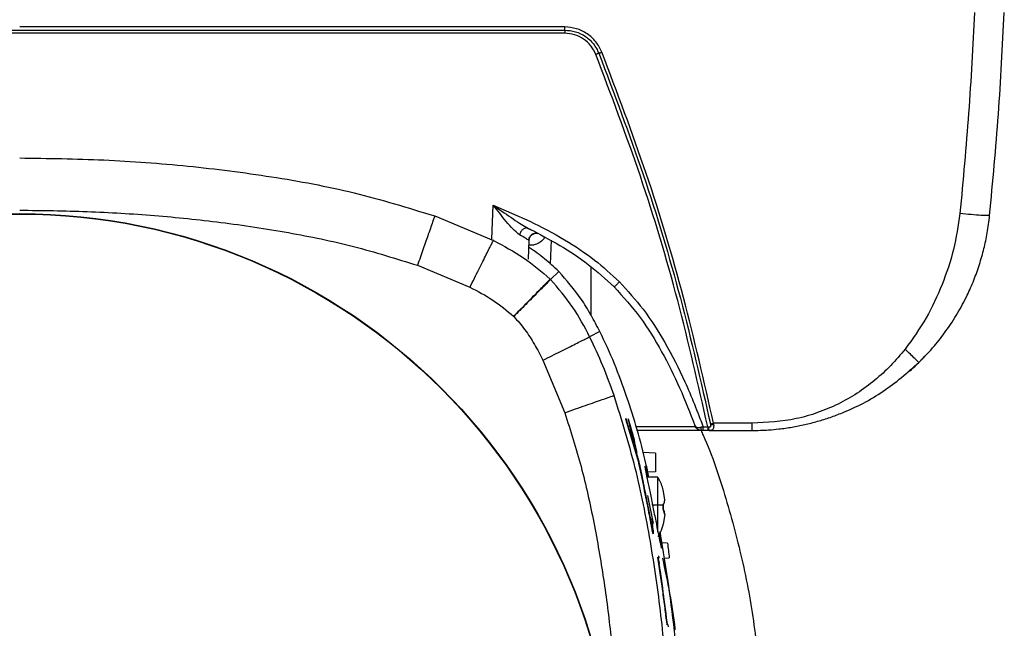
# Model space of a CAD drawing. Units: inches. Extents: x 0.4 to 10.6, y 0.4 to 8.1.
# Drawn here: x 7.7 to 7.9, y 3 to 3.1 of the extents above; entities that cross this region are included whole.
import ezdxf

# ---------------------------------------------------------------- set-up
doc = ezdxf.new("R2010")
doc.units = ezdxf.units.IN
doc.header["$MEASUREMENT"] = 0

msp = doc.modelspace()

# ---------------------------------------------------------------- linework, layer by layer
at = {"color": 7, "linetype": 'Continuous', "lineweight": 25}
for p, q in [((7.546211884012555, 3.101678704940309), (7.776337062266098, 3.101678704940309)), ((7.776337131117122, 3.102346354321804), (7.661274473139327, 3.102346329277673)), ((7.776337062266098, 3.101011080600552), (7.546211884012555, 3.101011080600552)), ((7.761224453010666, 3.064763486736732), (7.768975589875232, 3.06137985018775)), ((7.748889807946084, 3.0624566948619), (7.761271297214896, 3.057298544415852)), ((7.768224968796499, 3.060093234765722), (7.76864815778465, 3.059843514644495)), ((7.768648141552395, 3.059843484686257), (7.768917081111161, 3.059711999122312)), ((7.768694882612239, 3.05334364935869), (7.768836097322801, 3.057387509576518)), ((7.768836097322827, 3.057387509576517), (7.768731025827226, 3.057318505921467)), ((7.773347330557698, 3.052312735422746), (7.773523237992469, 3.057350065279211)), ((7.745268945937437, 3.05204852676761), (7.756340259948146, 3.047443015005878)), ((7.781844678467358, 3.051771222123029), (7.781844678467358, 3.041630347977303)), ((7.773366268841714, 3.04906113191662), (7.775082814585955, 3.050777669292151)), ((7.773366277128797, 3.049061123480022), (7.773282407576484, 3.049144231766452)), ((7.765573996368146, 3.041268851075169), (7.765547340006571, 3.041295181354067)), ((7.783772651256696, 3.038057359712926), (7.781603689702687, 3.036966151928219)), ((7.77174819696106, 3.032035129264461), (7.776353725084051, 3.02096382519013)), ((7.8515465889052, 3.032005526591484), (7.852338220680897, 3.032803937854518)), ((7.789151516451401, 3.019646493213104), (7.791987427702245, 3.010293335539904)), ((7.789313305227614, 3.019646493212959), (7.789151516451401, 3.019646493213104)), ((7.789151516451408, 3.019646493213251), (7.791987427702203, 3.010293335539899)), ((7.791926143228312, 3.011090804521555), (7.789313305227614, 3.019646493212959)), ((7.789755270566245, 3.019646493212961), (7.790734894278416, 3.016315932509194)), ((7.815906380740114, 3.018723715233927), (7.807763189022476, 3.018723715233927)), ((7.807763189022476, 3.018723715234224), (7.807784116108775, 3.018460097234854)), ((7.805022027137121, 3.017203871921626), (7.791476372401229, 3.017203871921626)), ((7.805574408740902, 3.017203871921626), (7.805297633436335, 3.017203871921626)), ((7.806534402395704, 3.017203871921626), (7.805574408740902, 3.017203871921626)), ((7.805574606079642, 3.017963864805877), (7.806534402925153, 3.017963793577713)), ((7.806688720648506, 3.017934790236592), (7.8065344024335, 3.017963793013875)), ((7.80683076897161, 3.017203871921626), (7.806534402395704, 3.017203871921626)), ((7.80683076897161, 3.017203871921626), (7.815906380663106, 3.017203871921626)), ((7.790940596833815, 3.014795039018791), (7.791601143066557, 3.012549597172828)), ((7.795526441643263, 3.0124049288695), (7.792822881093823, 3.012546616474053)), ((7.795526441643263, 3.0124049288695), (7.795526441643263, 3.008467920244618)), ((7.795526441643263, 3.008467920244618), (7.793882586150746, 3.008381769495586)), ((7.796004966088343, 3.007363027444618), (7.793677322587157, 3.007363027444618)), ((7.79600496608112, 3.001063814846193), (7.796004966088337, 3.007363025047773)), ((7.797160937539973, 3.004659078719025), (7.797160937539484, 3.004685862090324)), ((7.797489336196132, 3.002658508562508), (7.797160937539973, 3.004659078719025)), ((7.797489337066059, 3.002658508539848), (7.797160937538979, 3.004659078719202)), ((7.795070916051135, 2.997601072616272), (7.793887308671893, 3.003519991897047)), ((7.794329530893331, 3.001308551111342), (7.793887308671891, 3.003519991897251)), ((7.79487473633661, 3.00150347826607), (7.79716093754352, 3.001503478266156)), ((7.796004966084423, 2.995772712537384), (7.79600496608112, 3.001063814846193)), ((7.797160937535434, 3.000624151426482), (7.79716093753542, 3.001503478265727)), ((7.79716093754352, 3.001503478266156), (7.797160937543642, 3.000624151426038)), ((7.797489336192524, 2.999469121130425), (7.797160937535434, 3.000624151426482)), ((7.797489336192524, 2.999469121130425), (7.79716093753898, 2.997468550973227)), ((7.797489336196048, 2.999469121186725), (7.797160937539984, 2.99746855097339)), ((7.797160937539984, 2.99746855097339), (7.797160937539481, 2.99744176760214)), ((7.798041796086129, 2.993465389649349), (7.79687669608112, 2.993506075838058)), ((7.796009111319949, 2.990484233791546), (7.796278154955937, 2.989131958747661)), ((7.796178490135306, 2.990708466422763), (7.796177989496873, 2.990708466422763)), ((7.79737146734456, 2.990279501655184), (7.798410439314865, 2.990315783356045)), ((7.798264185231267, 2.975765260600995), (7.798202464543154, 2.976302582805886)), ((7.798264185231282, 2.975765260600995), (7.798202464543165, 2.976302582805892))]:
    msp.add_line(p, q, dxfattribs=at)
at = {"color": 1, "linetype": 'Continuous', "lineweight": 25}
for p, q in [((7.760974191027171, 3.057596920385963), (7.761224453010666, 3.064763486736732)), ((7.77205214264839, 3.057752342636374), (7.772013505166193, 3.05801368871833)), ((7.761271297214896, 3.057298544415852), (7.761332022510504, 3.057419246216269)), ((7.803973838000307, 3.017963773050131), (7.791256702632017, 3.01796365775221))]:
    msp.add_line(p, q, dxfattribs=at)
at = {"color": 7, "linetype": 'Continuous', "lineweight": 25}
for radius in [0.1259842400062916, 0.1259084864093047]:
    msp.add_circle((7.661274473145652, 2.936969327858696), radius, dxfattribs=at)
for points, knots in [([(7.862852821225941, 3.105392848299736), (7.862487796547307, 3.098312234253428), (7.861757766303607, 3.084151376918776), (7.860439529532489, 3.070033071750884), (7.859780428403893, 3.062974103988873)], [0, 0, 0, 0, 0.5000130909434466, 1, 1, 1, 1]), ([(7.866048147913612, 3.062564853527354), (7.866713554893145, 3.069692143008403), (7.868044361329473, 3.083946641393123), (7.868780455296704, 3.098244139024071), (7.869148500199834, 3.105392847429323)], [0, 0, 0, 0, 0.5000028263842453, 1, 1, 1, 1]), ([(7.77633706226842, 3.101678724095811), (7.777109334286775, 3.101612110503775), (7.778653897994828, 3.101478881622918), (7.780754942168445, 3.100423986163542), (7.782511875353528, 3.098862356271763), (7.783206783011511, 3.097477290461522), (7.783554244703579, 3.096784741883988)], [0, 0, 0, 0, 0.2499898968191039, 0.4999861613903642, 0.7499874228966448, 1, 1, 1, 1]), ([(7.78418766430106, 3.097022971397382), (7.783809731269694, 3.097776246759519), (7.783053861501371, 3.099282804869579), (7.781142792838489, 3.100981479513005), (7.778857329280619, 3.102128941462244), (7.777177187697661, 3.102273884185919), (7.776337131117122, 3.102346354321804)], [0, 0, 0, 0, 0.2499987746923352, 0.5000000005964441, 0.7500042293883091, 1, 1, 1, 1]), ([(7.782920759554445, 3.096546492290287), (7.782603817883292, 3.097178236867681), (7.781969936283771, 3.098441722548661), (7.780367277666578, 3.099866339868013), (7.778450633548044, 3.100828753914768), (7.777041587031986, 3.10095030495221), (7.776337062271453, 3.101011080600544)], [0, 0, 0, 0, 0.2500011674798637, 0.5000009602652726, 0.7499999469700239, 1, 1, 1, 1]), ([(7.783554242766895, 3.096784742901227), (7.783518106706818, 3.096772355345754), (7.783445834508497, 3.096747580208012), (7.783290142375566, 3.096689983975414), (7.783112358858252, 3.096622163082381), (7.782984624172073, 3.096571715168755), (7.782920758863723, 3.096546492015547)], [0, 0, 0, 0, 0.2500086991239551, 0.5000179390487577, 0.7500169339408022, 1, 1, 1, 1]), ([(7.806534402925153, 3.017963793577713), (7.804522593147908, 3.026867470262494), (7.800498543116317, 3.044676728796727), (7.79260974077479, 3.070929875908194), (7.786150194689876, 3.088008215755961), (7.782920759554445, 3.096546492290287)], [0, 0, 0, 0, 0.3333090370862113, 0.6666893939905346, 1, 1, 1, 1]), ([(7.783554243381636, 3.096784741357807), (7.78676895290205, 3.088287991116179), (7.793198372100719, 3.07129449021573), (7.801062922988963, 3.045174471694995), (7.805084857642556, 3.027456969438246), (7.80709582502444, 3.018598218067202)], [0, 0, 0, 0, 0.3333333163347496, 0.6666666490362891, 1, 1, 1, 1]), ([(7.783554244703579, 3.096784741883988), (7.783590372690667, 3.096797125048816), (7.783662628973847, 3.096821891484384), (7.783818325746817, 3.096879492125133), (7.783996085625621, 3.096947306861601), (7.784123804924622, 3.096997749957365), (7.78418766430106, 3.097022971397399)], [0, 0, 0, 0, 0.2499989309345091, 0.5000000001094875, 0.7500010690536785, 1, 1, 1, 1]), ([(7.807763189022476, 3.018723715233927), (7.805749531685525, 3.027594620170919), (7.801721794512648, 3.045338291309059), (7.793845945062198, 3.071496002813088), (7.787406871530112, 3.088514562516476), (7.78418766430106, 3.097022971397382)], [0, 0, 0, 0, 0.3333094571959677, 0.6666888482882833, 1, 1, 1, 1]), ([(7.661274473145844, 3.074699251639742), (7.667204141338088, 3.074617982795429), (7.679062201445219, 3.074455462598773), (7.6968085687448, 3.073133316003339), (7.714439995579728, 3.070886723816881), (7.731928464131551, 3.067670524532855), (7.743240262912074, 3.064193335887977), (7.748889807946084, 3.0624566948619)], [0, 0, 0, 0, 0.2002630688698374, 0.400483033941613, 0.6006062878499258, 0.8005275016933426, 1, 1, 1, 1]), ([(7.766800568914768, 3.058505039995326), (7.766325274244399, 3.058887324027407), (7.765381918808384, 3.059646073793075), (7.763544054188865, 3.061855112557457), (7.762151195868288, 3.063601513280577), (7.761224453010666, 3.064763486736734)], [0, 0, 0, 0, 0.2536303602397303, 0.5034005091718969, 1, 1, 1, 1]), ([(7.661273776709162, 3.063679407134539), (7.666024001701209, 3.063626177047358), (7.675524833289466, 3.063519712596814), (7.689694116091519, 3.062645854153789), (7.703879687049255, 3.061212621266377), (7.717902740760386, 3.059080659891782), (7.731826676383333, 3.056252143138521), (7.740781962978237, 3.053451679334026), (7.745268945937437, 3.05204852676761)], [0, 0, 0, 0, 0.167367934482293, 0.3347493142857959, 0.5000275498463863, 0.6695819778943727, 0.8344463888576762, 0.9999999999999999, 0.9999999999999999, 0.9999999999999999, 0.9999999999999999]), ([(7.748889912997122, 3.062456996159106), (7.748810315634563, 3.062228193519345), (7.748651114444154, 3.061770569655347), (7.747680665812204, 3.058981014913796), (7.746501296982466, 3.055590919068621), (7.745679721453476, 3.05322930014838), (7.745268946207784, 3.05204852667356)], [0, 0, 0, 0, 0.2796221236612984, 0.5592669596090797, 0.7796401954987849, 1, 1, 1, 1]), ([(7.859780428403893, 3.062974103988873), (7.859397749178238, 3.060421849732368), (7.858631171667782, 3.055309210783529), (7.85611958710101, 3.047932911750905), (7.852833958550261, 3.040798962202135), (7.849770972852861, 3.036536596820747), (7.848230901247988, 3.034393476172473)], [0, 0, 0, 0, 0.2477687822148344, 0.4963268542031729, 0.7467527482623942, 1, 1, 1, 1]), ([(7.851137991205206, 3.031566215564729), (7.852246983183126, 3.032710868037838), (7.854277806988828, 3.034806994554465), (7.856984111155683, 3.038311112400292), (7.859313508538286, 3.041870263968459), (7.861238582183613, 3.04547292510687), (7.862750773190225, 3.048910808901188), (7.863932585014269, 3.052196965769806), (7.864872564432781, 3.05553593933476), (7.865612530910081, 3.058986694888504), (7.865898767916755, 3.061337846378003), (7.866048147851544, 3.062564853536388)], [0, 0, 0, 0, 0.136511848318223, 0.2499851368131298, 0.3785460924436995, 0.4999755251563834, 0.5985522281039604, 0.6990212363873639, 0.7978135973256546, 0.8944839732711596, 0.9999999999999999, 0.9999999999999999, 0.9999999999999999, 0.9999999999999999]), ([(7.866048147851138, 3.062564853536429), (7.865951635280791, 3.062545796262438), (7.865758602776383, 3.062507680260424), (7.864307632326566, 3.062580757749111), (7.862239023824593, 3.062737491005957), (7.860599939368478, 3.062895235000411), (7.859780428403893, 3.06297410398887)], [0, 0, 0, 0, 0.2499904631131031, 0.5000000000014958, 0.7500095368713294, 1, 1, 1, 1]), ([(7.768648070416076, 3.05984333901812), (7.768566876274571, 3.059873837840923), (7.768404468104464, 3.059934842956687), (7.768127168491802, 3.059925670520366), (7.767843448890655, 3.059841786112276), (7.767565275759363, 3.059681014780951), (7.767307929194597, 3.059453875172249), (7.767086409115796, 3.059171779013512), (7.76690713784841, 3.058850219472584), (7.766836088102594, 3.058620093197843), (7.766800567563403, 3.058505044097144)], [0, 0, 0, 0, 0.124974286758393, 0.2499791837960336, 0.3749836228404976, 0.4999992067716993, 0.6250148967768407, 0.7500196566327343, 0.8750250759981556, 0.9999999999999999, 0.9999999999999999, 0.9999999999999999, 0.9999999999999999]), ([(7.768563900259874, 3.05987377143195), (7.768509392173806, 3.059901434378672), (7.768399005164388, 3.059957455974375), (7.768283352761483, 3.060028778157184), (7.768224808447336, 3.060064882104625)], [0, 0, 0, 0, 0.4937907671941626, 1, 1, 1, 1]), ([(7.76837194770398, 3.059976749770817), (7.768442333664375, 3.059942875174251), (7.768710831882872, 3.05981365524489), (7.768965403735502, 3.059688138888021), (7.769153240380588, 3.05959552624788)], [0, 0, 0, 0, 0.2621468432377391, 1, 1, 1, 1]), ([(7.768975589875232, 3.06137985018775), (7.771449232852167, 3.060110707684119), (7.776181831943736, 3.057682571240919), (7.782578333480985, 3.053434164563837), (7.78617016367529, 3.050142624680968), (7.787888716693814, 3.048567749061773)], [0, 0, 0, 0, 0.3635050404900795, 0.6954615684015416, 1, 1, 1, 1]), ([(7.768731025827226, 3.057318505921467), (7.768546918409966, 3.057439013229586), (7.768178212014533, 3.057680349596481), (7.767260191251066, 3.058229898975199), (7.766800568914768, 3.058505039995326)], [0, 0, 0, 0, 0.4993333979039633, 1, 1, 1, 1]), ([(7.768828961195204, 3.057344588908957), (7.768857289128884, 3.057552316681275), (7.768900181275856, 3.057866843333349), (7.769131914808489, 3.058235069497643), (7.7693620710666, 3.058476135232761), (7.769646569566317, 3.058664586104923), (7.769969425841018, 3.058785579748073), (7.77031642017727, 3.058836036906486), (7.770542839273232, 3.058801717106097), (7.770656845190551, 3.058784436495075)], [0, 0, 0, 0, 0.2379529371757812, 0.3602914518638342, 0.4845083145819787, 0.6106048955279536, 0.7385616174267883, 0.8683612682874172, 1, 1, 1, 1]), ([(7.768917081111161, 3.059711999122312), (7.77106523156199, 3.058596560241201), (7.775355532305018, 3.056368798094194), (7.781430839396151, 3.052380548478522), (7.784995848989415, 3.049131017204978), (7.786775102936316, 3.04750921474056)], [0, 0, 0, 0, 0.3343606057378924, 0.6677872840255961, 1, 1, 1, 1]), ([(7.756340259948146, 3.047443015005878), (7.756975853077259, 3.0487133540894), (7.758247085613688, 3.051254124751161), (7.759859880617589, 3.054477569068886), (7.761006718822832, 3.056769725278476), (7.761183052340866, 3.057122167314271), (7.761271216071156, 3.057298382278579)], [0, 0, 0, 0, 0.2499902850362802, 0.4999987721267424, 0.7500079741484091, 1, 1, 1, 1]), ([(7.761271297214934, 3.057298544415833), (7.763441928225594, 3.056159341810134), (7.76775464452006, 3.05389591812542), (7.771447926827015, 3.050721080316439), (7.773282345123629, 3.049144168485299)], [0, 0, 0, 0, 0.5033094835020783, 1, 1, 1, 1]), ([(7.775082814585955, 3.050777669292151), (7.774103037003784, 3.0516701112216), (7.77214404138661, 3.053454485410385), (7.769993889621606, 3.055094850693992), (7.76881176044003, 3.055770633862633), (7.76878026355169, 3.055788639565678)], [0, 0, 0, 0, 0.4933918015598585, 0.9865018289824018, 1, 1, 1, 1]), ([(7.783772651256696, 3.038057359712926), (7.783157443505432, 3.039230113441133), (7.781926990745245, 3.041575691920808), (7.779248190035463, 3.045990390508268), (7.776729669841672, 3.048884933494048), (7.775082814585955, 3.050777669292151)], [0, 0, 0, 0, 0.2571026919611996, 0.5142209543450724, 1, 1, 1, 1]), ([(7.756340259948146, 3.047443015005878), (7.757988104885601, 3.046585876680097), (7.761281605546067, 3.04487273876408), (7.764126058762823, 3.042487171922716), (7.765547340006571, 3.041295181354067)], [0, 0, 0, 0, 0.5003323537276145, 1, 1, 1, 1]), ([(7.765547340006571, 3.041295181354067), (7.766544389219245, 3.042306918841435), (7.768538555891014, 3.04433046306798), (7.771068501977751, 3.04689768617847), (7.772867509307232, 3.048723206938128), (7.773144111521233, 3.049003893574648), (7.773282407560771, 3.049144231750616)], [0, 0, 0, 0, 0.2499921678568448, 0.5000014472763641, 0.7500098838138227, 1, 1, 1, 1]), ([(7.77336627710763, 3.049061123458749), (7.773312937876978, 3.049007808547368), (7.773208423484897, 3.048903341807156), (7.772591417825566, 3.048286482181003), (7.771719834456597, 3.047414937126011), (7.770314879447859, 3.046009912636881), (7.76824762509818, 3.043942465882137), (7.766433702511858, 3.042128552741915), (7.765573996368146, 3.041268851075169)], [0, 0, 0, 0, 0.1459957820763309, 0.2860682507619641, 0.4202064535371527, 0.548409043746562, 0.7859690802334645, 1, 1, 1, 1]), ([(7.781603526209653, 3.036966070255569), (7.780493808128267, 3.039083674718034), (7.778215066228043, 3.043432053011283), (7.775010341872696, 3.047152491085084), (7.773366277178996, 3.04906112353019)], [0, 0, 0, 0, 0.4869871753689307, 1, 1, 1, 1]), ([(7.787888716693814, 3.048567749061791), (7.787745040986601, 3.048425057309113), (7.787457679350667, 3.048139663652257), (7.787093234193851, 3.047788026834572), (7.786834308610993, 3.047547117300038), (7.786794837650271, 3.047521848632636), (7.786775102872241, 3.047509214748555)], [0, 0, 0, 0, 0.2499911116325644, 0.5000000083526832, 0.7500089009700551, 1, 1, 1, 1]), ([(7.786775102872241, 3.047509214748555), (7.78866968012436, 3.045401114423369), (7.792466830833066, 3.041176016378491), (7.796909633931141, 3.033866747025169), (7.800732560604613, 3.026220097687858), (7.802789841845554, 3.020898293413945), (7.803819395713564, 3.018235028875307)], [0, 0, 0, 0, 0.2487249778490135, 0.4984997180008842, 0.7490272380529847, 0.9999999999999999, 0.9999999999999999, 0.9999999999999999, 0.9999999999999999]), ([(7.787888716693814, 3.048567749061773), (7.789608972631754, 3.046678751472461), (7.793220202726901, 3.042713292151124), (7.797758177114142, 3.035544841744239), (7.802018738079489, 3.027245543265143), (7.804350879911604, 3.021158087092368), (7.805574606079642, 3.017963864805877)], [0, 0, 0, 0, 0.2148906972675044, 0.4511071498285611, 0.7119838360800333, 1, 1, 1, 1]), ([(7.765573996368146, 3.041268851075169), (7.766384174187126, 3.040351503319688), (7.768009202918697, 3.038511516560521), (7.769994363786906, 3.035356124672512), (7.771158207577682, 3.033152311937175), (7.77174819696106, 3.032035129264461)], [0, 0, 0, 0, 0.3289673884932235, 0.6598322559893673, 0.9999999999999999, 0.9999999999999999, 0.9999999999999999, 0.9999999999999999]), ([(7.794097901275671, 3.007363027444618), (7.793900230140796, 3.008322850003105), (7.792715495133228, 3.014075512812516), (7.790273334454159, 3.022077805115748), (7.786932797694343, 3.031339502692434), (7.78482590741175, 3.035818341871439), (7.783772651256696, 3.038057359712926)], [0, 0, 0, 0, 0.09056534648465693, 0.5428002248298146, 0.7714411228408453, 1, 1, 1, 1]), ([(7.77174819696106, 3.032035129264461), (7.773018532444535, 3.032670721239411), (7.775559295972208, 3.033941951500583), (7.778782727138346, 3.035554741183924), (7.781074872687086, 3.036701574730953), (7.781427312401028, 3.036877907098098), (7.781603526209653, 3.036966070255568)], [0, 0, 0, 0, 0.2499902618349663, 0.4999987387627181, 0.7500079500819359, 1, 1, 1, 1]), ([(7.786762302483894, 3.024585050438476), (7.786006871465895, 3.026677532369524), (7.78448691858492, 3.030887677126231), (7.78256848172031, 3.034931876318093), (7.781603526198274, 3.036966070100748)], [0, 0, 0, 0, 0.4970094977647814, 0.9999999999999999, 0.9999999999999999, 0.9999999999999999, 0.9999999999999999]), ([(7.848230901247988, 3.034393476172473), (7.847232031261864, 3.033206933699157), (7.845259661612833, 3.030863985773836), (7.8418423177166, 3.027741757612792), (7.838127775301608, 3.025002431595511), (7.834070816483096, 3.022698640406559), (7.829763093064135, 3.020901384557352), (7.823741958588482, 3.019150486321355), (7.819040133055212, 3.018894397589349), (7.815906380740114, 3.018723715233927)], [0, 0, 0, 0, 0.124997189025533, 0.2468195713886008, 0.3723138653333455, 0.4965628465426616, 0.6220425924566482, 0.7480925456472951, 1, 1, 1, 1]), ([(7.851137896030743, 3.031566312876184), (7.851086317262551, 3.031600338044813), (7.850983155756119, 3.031668391001005), (7.85030722820221, 3.032312015915127), (7.849355955772444, 3.03325090112984), (7.848605911148019, 3.034012626228788), (7.848230901247988, 3.034393476172785)], [0, 0, 0, 0, 0.2499888328732593, 0.4999969075264718, 0.750006728110341, 1, 1, 1, 1]), ([(7.815906380663106, 3.017203871921626), (7.817068436665687, 3.017226346760555), (7.818948120888067, 3.01726270094662), (7.821759113045116, 3.017525916493376), (7.824302853359809, 3.017881946208682), (7.827038317118791, 3.018422898433705), (7.829725211330445, 3.019108804218272), (7.832381037249151, 3.019945380629356), (7.837143931962955, 3.021746249666874), (7.843806255852275, 3.025151944252972), (7.848694036513379, 3.029428087589235), (7.851137991205206, 3.031566215564729)], [0, 0, 0, 0, 0.08923789038961831, 0.1443467907153864, 0.216749208599457, 0.2864520256245265, 0.3584467584978523, 0.4297397279196871, 0.500339919333109, 0.7501633802469274, 1, 1, 1, 1]), ([(7.849152845456193, 3.029739072192419), (7.849652273750681, 3.030174163670942), (7.850287988499224, 3.030727985056146), (7.850877986137534, 3.0313297569608), (7.851004471618973, 3.031458766645134)], [0, 0, 0, 0, 0.7856169699231152, 1, 1, 1, 1]), ([(7.776353725084052, 3.02096382519013), (7.777856105998243, 3.021486515202189), (7.780860984414449, 3.022531935788118), (7.784252093281133, 3.023711728848273), (7.786318839767066, 3.024430765954745), (7.786614484783554, 3.024533623142742), (7.786762302600096, 3.024585050104462)], [0, 0, 0, 0, 0.2796235320194348, 0.5592687633950723, 0.7796413758251474, 1, 1, 1, 1]), ([(7.798121480148461, 2.962559130930287), (7.797691666014201, 2.967778379110818), (7.796831017463248, 2.978229264797459), (7.794542365811752, 2.993822820266435), (7.791495316970087, 3.009386770600777), (7.788344585094832, 3.01950415031161), (7.786762302483894, 3.024585050438476)], [0, 0, 0, 0, 0.2484515671567498, 0.4974929026575062, 0.7476433179724415, 1, 1, 1, 1]), ([(7.776353725084051, 3.02096382519013), (7.777553590857554, 3.017190520506001), (7.779974569795557, 3.009577092930455), (7.782562845831709, 2.99782270452598), (7.784618240046882, 2.985888854338342), (7.78615966178528, 2.973866417682854), (7.786805894176942, 2.965813326520947), (7.787128649552398, 2.961791277340051)], [0, 0, 0, 0, 0.196892158664371, 0.3972709112225599, 0.5981108682695779, 0.7992798267659346, 1, 1, 1, 1]), ([(7.790940596833835, 3.014795039018793), (7.79070658666574, 3.015750603843621), (7.790352322962733, 3.017197215912081), (7.789978087486944, 3.018713244303857), (7.789829740626561, 3.019334581970613), (7.789755270566245, 3.019646493212961)], [0, 0, 0, 0, 0.4921526248701165, 0.745060835395455, 1, 1, 1, 1]), ([(7.789755270566243, 3.019646493212964), (7.78990815746196, 3.019012887135851), (7.790139652892354, 3.01805350529457), (7.790570699297754, 3.01631213370887), (7.79081698049853, 3.015302038032258), (7.790940596833815, 3.014795039018791)], [0, 0, 0, 0, 0.4920506992103502, 0.7450441573459614, 1, 1, 1, 1]), ([(7.807119222787891, 3.018471391396675), (7.807131541581197, 3.018377818226231), (7.807149268659908, 3.018243163888221), (7.807134254779647, 3.018082888638618), (7.807106331599383, 3.018003595481675), (7.80706938271512, 3.017957869576258), (7.807022675077161, 3.017923831169454), (7.806942314362083, 3.017904020416424), (7.806824019334628, 3.017910655819435), (7.806735762033902, 3.017926400946254), (7.80668872568972, 3.017934792243044)], [0, 0, 0, 0, 0.2797479565566287, 0.4025649202711762, 0.5142892373560007, 0.5671664528874067, 0.6196923774738164, 0.7300306928763577, 0.8561210331141905, 0.9999999999999999, 0.9999999999999999, 0.9999999999999999, 0.9999999999999999]), ([(7.807784116108061, 3.018460097234784), (7.807787555705274, 3.01836331760947), (7.80779450508169, 3.018167783654859), (7.807777129753588, 3.017897174900923), (7.807731325063743, 3.017656107581517), (7.807646913338556, 3.017460156135376), (7.807517047863903, 3.01732065294033), (7.807337732487738, 3.017239097746984), (7.807112753890277, 3.017205947775409), (7.806924021160202, 3.017204558136449), (7.806830768973032, 3.017203871520661)], [0, 0, 0, 0, 0.1195486281203193, 0.2415365418997659, 0.3662421566930981, 0.493879847039236, 0.622584192561117, 0.7507889348780208, 0.8768656772970489, 0.9999999999999999, 0.9999999999999999, 0.9999999999999999, 0.9999999999999999]), ([(7.80709582502444, 3.018598218067202), (7.8071338885886, 3.018604172772644), (7.807210016042394, 3.018616082234446), (7.80737405655882, 3.018645972703477), (7.807561343072334, 3.018682148952304), (7.807695907171744, 3.018709859839395), (7.807763188933864, 3.018723715223718)], [0, 0, 0, 0, 0.2499989311540405, 0.4999999999844696, 0.7500010685764124, 1, 1, 1, 1]), ([(7.807095825040114, 3.018598217999736), (7.807102226725092, 3.018565135643979), (7.807110082867971, 3.018524537002446), (7.80711787031295, 3.018482903345848), (7.807119154873834, 3.018473519893316), (7.807119191265424, 3.018471854234671), (7.807119245026639, 3.018471450890853), (7.807119225479909, 3.018471398920628), (7.807119222636965, 3.018471391361904)], [0, 0, 0, 0, 0.780353499006986, 0.957649213621071, 0.9911711842043206, 0.9982369574753703, 0.9997435771446752, 1, 1, 1, 1]), ([(7.807119222636965, 3.018471391361904), (7.807158365276372, 3.01846424540342), (7.807236649726985, 3.018449953637649), (7.807400370208361, 3.018442037093085), (7.807585531948138, 3.018444024288381), (7.807717922081677, 3.018454739642129), (7.807784116108775, 3.018460097234854)], [0, 0, 0, 0, 0.2500091284878541, 0.5000129671586546, 0.7500104100254317, 1, 1, 1, 1]), ([(7.815906380663106, 3.017203871921626), (7.815906380663106, 3.017226482418123), (7.815906380663106, 3.017271703411371), (7.815906380663106, 3.017620572515025), (7.815906380663106, 3.018121145448731), (7.815906380663106, 3.018522858639662), (7.815906380663106, 3.018723715234382)], [0, 0, 0, 0, 0.2499999981432464, 0.49999999909387, 0.7500000004762709, 1, 1, 1, 1]), ([(7.790734894278416, 3.016315932509194), (7.790841462907056, 3.015839974984726), (7.790950207885545, 3.015354297431956), (7.791106446420801, 3.014681223055203), (7.791109573275183, 3.014667752591202)], [0, 0, 0, 0, 0.9799866634853064, 1, 1, 1, 1]), ([(7.803819395759802, 3.018235028749601), (7.803844039420069, 3.018185604636546), (7.803875790787174, 3.018121925656212), (7.803999354214382, 3.018000615215445), (7.804205871765111, 3.017890351697543), (7.804595490681712, 3.017826095898402), (7.804905937189369, 3.017860451553459), (7.805052447526925, 3.017876665163518)], [0, 0, 0, 0, 0.1758491655068027, 0.2265674558389296, 0.5030316161893938, 0.76546360203343, 1, 1, 1, 1]), ([(7.805297633436335, 3.017203871921626), (7.805140180533916, 3.017217863200556), (7.804806186214169, 3.017247541965553), (7.804386686010951, 3.017469623118787), (7.804028229999428, 3.017797880682505), (7.80389412043079, 3.018078954800098), (7.803819614157512, 3.018235109094152)], [0, 0, 0, 0, 0.2344631852621814, 0.4973510863504954, 0.7207470152694186, 1, 1, 1, 1]), ([(7.803965710770408, 3.018037472135285), (7.803971866167331, 3.017998947448659), (7.803984182732962, 3.017921861951617), (7.804020752592879, 3.017856691237683), (7.80404291796333, 3.017827028219236), (7.80404328089528, 3.017826542522092)], [0, 0, 0, 0, 0.4956384607031818, 0.9917416712113304, 0.9999999999999999, 0.9999999999999999, 0.9999999999999999, 0.9999999999999999]), ([(7.805574606079641, 3.017963864805512), (7.805485805525829, 3.017948885407274), (7.80530801956883, 3.017918895429323), (7.805137697473469, 3.017890751676141), (7.8050524478813, 3.0178766651686)], [0, 0, 0, 0, 0.4994801350466966, 0.9999999999999999, 0.9999999999999999, 0.9999999999999999, 0.9999999999999999]), ([(7.805052447881302, 3.0178766651686), (7.805059753159819, 3.017785493881924), (7.80507436399037, 3.017603147895013), (7.805132566895393, 3.01738400247891), (7.805209275273504, 3.017232942652454), (7.805268179925608, 3.017213561985402), (7.805297631429561, 3.017203871922361)], [0, 0, 0, 0, 0.2499981514856143, 0.5000056631900501, 0.7500098097239045, 1, 1, 1, 1]), ([(7.805117402495439, 3.017203871921626), (7.805271722450358, 3.016871442405418), (7.807414496333009, 3.01225556958762), (7.810457485635382, 3.002892623064044), (7.814139814394736, 2.989239362205347), (7.816638073255894, 2.975329394549783), (7.817403197108999, 2.965971498027057), (7.817784759102702, 2.961304779508748)], [0, 0, 0, 0, 0.0190945782334553, 0.2651333300376322, 0.5109545344618532, 0.7561163959465026, 1, 1, 1, 1]), ([(7.806733745496612, 3.017414881238964), (7.806748107861028, 3.017354274122571), (7.806776831875813, 3.017233062902972), (7.806812790238717, 3.017213601820171), (7.806830768973223, 3.017203871520661)], [0, 0, 0, 0, 0.5000124294912586, 1, 1, 1, 1]), ([(7.806766691280531, 3.017258849517297), (7.806796183998451, 3.017243766764553), (7.806850915016017, 3.017215776994073), (7.806918399291106, 3.01720975574981), (7.806949518543624, 3.017206979153033)], [0, 0, 0, 0, 0.5388666103717625, 1, 1, 1, 1]), ([(7.791601143066557, 3.012549597172828), (7.791425054782412, 3.013305762446607), (7.791239931234934, 3.01410072730552), (7.79110000374251, 3.014709356853407), (7.791093174347984, 3.014739062033068)], [0, 0, 0, 0, 0.9511933330144764, 1, 1, 1, 1]), ([(7.794516712527426, 2.998527519722589), (7.794515897609832, 2.998521601246499), (7.79451328086502, 2.998502596697197), (7.794483892113453, 2.998608099584477), (7.794435786787181, 2.998811365664981), (7.794373782468746, 2.999102723201437), (7.794273016139282, 2.999604499437834), (7.794023906347312, 3.000893482499225), (7.793500309345444, 3.003609071194409), (7.792757115730042, 3.00729708423098), (7.79220350150332, 3.009824553576468), (7.791926143228312, 3.011090804521555)], [0, 0, 0, 0, 0.01344535790977864, 0.04317377707443149, 0.06457695338446058, 0.08615053484300927, 0.1087638951390429, 0.1595523351044235, 0.3262957662804379, 0.662477163499772, 1, 1, 1, 1]), ([(7.794634714055356, 2.998611892705819), (7.794731973976041, 2.997960195642352), (7.79492672648685, 2.996655242497174), (7.795045618327562, 2.995602351930689), (7.795039804124932, 2.99534063017699), (7.794995157665567, 2.995428254096226), (7.79489628937024, 2.995853697165527), (7.794774449572922, 2.996445171495069), (7.794623059821231, 2.997214438124559), (7.79440177081567, 2.99837018713925), (7.793872846913964, 3.001186875789171), (7.793034534820501, 3.0054749359138), (7.792349754024214, 3.008626043833196), (7.791987427702245, 3.010293335539904)], [0, 0, 0, 0, 0.129369666204343, 0.2590488161875952, 0.3033570024341194, 0.3480296758101795, 0.3770968733982875, 0.4061798922624251, 0.4360026104878286, 0.4709305878362157, 0.5347423354868058, 0.7538261889569688, 1, 1, 1, 1]), ([(7.791987427702203, 3.010293335539899), (7.792280085476901, 3.008954582707204), (7.792862822984055, 3.006288870206562), (7.793586092898907, 3.002654912459235), (7.7941295270203, 2.99982197595865), (7.794421853155282, 2.998262536988992), (7.794663650715341, 2.99700491086024), (7.79482945129733, 2.996170181836613), (7.79494569305403, 2.99563209188077), (7.795008995754372, 2.995390508359397), (7.795016329691187, 2.995420087685853), (7.79501963001128, 2.995433398578473)], [0, 0, 0, 0, 0.287644520798546, 0.5727551614520647, 0.67254738791998, 0.7730852717703866, 0.824644396082167, 0.8764345077282956, 0.9249880821593031, 0.9662441406492455, 1, 1, 1, 1]), ([(7.793301890958602, 3.009618873954355), (7.793283837699528, 3.009646486623759), (7.793224874796366, 3.009736671068867), (7.793372339129973, 3.008880153581234), (7.793708332018384, 3.007189603722223), (7.794210468807249, 3.004763366271085), (7.794654974233393, 3.002593056760744), (7.794907754073919, 3.001340326855498), (7.794963554282604, 3.001063791392891)], [0, 0, 0, 0, 0.09175487245144678, 0.2996762876104797, 0.5080990504617331, 0.7206498423486505, 0.9383344927330354, 1, 1, 1, 1]), ([(7.793990300868307, 3.007363027444618), (7.793880018855219, 3.007788634037794), (7.793591033729175, 3.008903901809304), (7.793445078636839, 3.00932384749524), (7.793354822678999, 3.0095835342216)], [0, 0, 0, 0, 0.3816183019439149, 1, 1, 1, 1]), ([(7.797156034797997, 3.004657100502336), (7.796907353565193, 3.005460207572552), (7.796616961251641, 3.006398019073325), (7.796072041475955, 3.00720254946846), (7.795993770834123, 3.007318109800843)], [0, 0, 0, 0, 0.8563629999788102, 1, 1, 1, 1]), ([(7.79716093753542, 3.001503478265727), (7.79726810166559, 3.001763520211416), (7.797425531866826, 3.002145536617226), (7.797473895110151, 3.002534360509499), (7.797489337066059, 3.002658508539848)], [0, 0, 0, 0, 0.6807088432150913, 1, 1, 1, 1]), ([(7.794963554282604, 3.001063791392891), (7.795162701341985, 3.000069040204234), (7.795561056328769, 2.998079233787601), (7.796085185606761, 2.995418176889913), (7.796485090254698, 2.993457397311874), (7.796729312807218, 2.992379326029774), (7.796767508804265, 2.99240401042802), (7.796781920613172, 2.992413324148254)], [0, 0, 0, 0, 0.2192654869022845, 0.4385979908940746, 0.6559934814733007, 0.8702022046577075, 1, 1, 1, 1]), ([(7.797489336196048, 2.999469121186725), (7.797473894576977, 2.999593269206394), (7.797425532384189, 2.999982093100686), (7.797268101882749, 3.000364109484318), (7.797160937543642, 3.000624151426038)], [0, 0, 0, 0, 0.3192911276557628, 1, 1, 1, 1]), ([(7.796022672615288, 2.994844868444178), (7.796082621739942, 2.994934838363427), (7.796570041067191, 2.995666343248033), (7.796959793821207, 2.996567300979363), (7.797133616776559, 2.997396546452148), (7.797149239844662, 2.99747107837153)], [0, 0, 0, 0, 0.1131896674108011, 0.9202941970928173, 1, 1, 1, 1]), ([(7.796819075204922, 2.992369558293475), (7.796806160461744, 2.992595485623617), (7.796780353799046, 2.99304694101246), (7.796617675930936, 2.994328424175363), (7.796447357830039, 2.995368906630627), (7.796408243447233, 2.995607858502702)], [0, 0, 0, 0, 0.4355732006056111, 0.8703766318382118, 1, 1, 1, 1]), ([(7.80143195346055, 2.936969327858771), (7.801298898656881, 2.944450941548671), (7.801032271202638, 2.959443287234425), (7.799239618401397, 2.979111325752586), (7.797274662995738, 2.991193575909301), (7.79651547765835, 2.995861705850174)], [0, 0, 0, 0, 0.3793670696249781, 0.7602106290635285, 1, 1, 1, 1]), ([(7.798041796086129, 2.993465389649349), (7.798103998781508, 2.992945318355785), (7.798229530150469, 2.991895761563404), (7.798349776734968, 2.990845582686884), (7.798410439314865, 2.990315783356045)], [0, 0, 0, 0, 0.4955151520525625, 1, 1, 1, 1]), ([(7.798001191918535, 2.976232021757774), (7.797998431114118, 2.976224587549579), (7.797990112616386, 2.976202187757837), (7.797943032238026, 2.976469969823201), (7.797866548399853, 2.976989046892935), (7.797741756023317, 2.977930467637876), (7.797488490946969, 2.979962154374864), (7.797102994666707, 2.982945777446126), (7.796586665489118, 2.986698997331811), (7.796204824973913, 2.98920154465484), (7.796009111319949, 2.990484233791546)], [0, 0, 0, 0, 0.02540860140734722, 0.07655790166054698, 0.129820210902382, 0.1884472174325193, 0.2902597866142199, 0.5225759606226208, 0.7552946858279694, 1, 1, 1, 1]), ([(7.796009111319949, 2.990484233791546), (7.796210313859636, 2.989159378455195), (7.796612572393067, 2.986510632741363), (7.797156645742696, 2.98252069752337), (7.797546773942482, 2.97948414226008), (7.797795920142346, 2.977511375055994), (7.79791085604455, 2.976672571683618), (7.797982634953117, 2.976227264664051), (7.797996369381771, 2.976230959166608), (7.798001219182392, 2.97623226374223)], [0, 0, 0, 0, 0.2527343313157572, 0.5052845834884282, 0.7544401002395315, 0.8268865686269342, 0.9000579882829364, 0.9647092104996745, 1, 1, 1, 1]), ([(7.796178490135306, 2.990705251618723), (7.796178135540608, 2.990706318289974), (7.796159376054066, 2.990762749491864), (7.796163137727736, 2.990645928739061), (7.79620101768786, 2.990335915134484), (7.796212511198185, 2.990241851029003)], [0, 0, 0, 0, 0.01324282706923178, 0.7005988465395263, 1, 1, 1, 1]), ([(7.797304467698456, 2.981955671910248), (7.797301645035583, 2.98197006973339), (7.797292866450558, 2.982014847491272), (7.797265422159295, 2.982190346800279), (7.797188833570901, 2.982720511670057), (7.796945773924404, 2.98450585020004), (7.796635398666172, 2.986730475107868), (7.796364697078455, 2.988550200453743), (7.796278154955937, 2.989131958747661)], [0, 0, 0, 0, 0.01569719385870459, 0.04881884845701457, 0.09781371956572675, 0.2567763138506025, 0.7623946137621014, 1, 1, 1, 1])]:
    msp.add_open_spline(points, degree=3, knots=knots, dxfattribs=at)
for points in [[(7.776337062266098, 3.101678704940309), (7.776337068003683, 3.101715580823964), (7.776337079478854, 3.101789332591274), (7.776337096691611, 3.101952481294459), (7.776337113904367, 3.102140810264383), (7.776337125379537, 3.102277839635997), (7.776337131117122, 3.102346354321804)], [(7.776337062266098, 3.101678704939863), (7.776337062266098, 3.101641830320572), (7.776337062266098, 3.101568081081991), (7.776337062266098, 3.101404939057445), (7.776337062266098, 3.101216617696661), (7.776337062266098, 3.101079592965922), (7.776337062266098, 3.101011080600552)], [(7.805574408740902, 3.017203871921626), (7.805574425185796, 3.017215178530091), (7.805574458075586, 3.017237791747024), (7.805574507410272, 3.017412245954845), (7.805574556744957, 3.017662558194115), (7.805574589634747, 3.017863429268699), (7.805574606079642, 3.017963864805992)], [(7.806534402395704, 3.017963793577716), (7.806534402395704, 3.017863365280335), (7.806534402395704, 3.017662508685574), (7.806534402395704, 3.017412222218629), (7.806534402395704, 3.017237787668746), (7.806534402395704, 3.017215177170665), (7.806534402395704, 3.017203871921626)]]:
    msp.add_open_spline(points, degree=3, dxfattribs=at)
at = {"color": 1, "linetype": 'Continuous', "lineweight": 25}
for points, knots in [([(7.761224453010666, 3.064763486736744), (7.762474124947288, 3.063900157912589), (7.764350815964121, 3.062603656485788), (7.766667914942894, 3.060983382614406), (7.767754797901171, 3.060362025475833), (7.768224968796499, 3.060093234765722)], [0, 0, 0, 0, 0.5307093999246214, 0.7969912216151579, 1, 1, 1, 1]), ([(7.770653154745423, 3.058784402724858), (7.770651705286754, 3.05878494034684), (7.770529133303824, 3.058830403797311), (7.770259903272936, 3.058834062822784), (7.769873767240668, 3.058782721656834), (7.769509735009621, 3.058624731618417), (7.769194462396944, 3.058384435958353), (7.768948785694203, 3.058072716527386), (7.768779917748503, 3.057710321305846), (7.768747321024754, 3.057449094154701), (7.768731025825153, 3.057318505921311)], [0, 0, 0, 0, 0.001706730430384051, 0.1443279051092475, 0.2869446720317608, 0.4295786593527813, 0.572211460092537, 0.7148246972169626, 0.857440014049946, 1, 1, 1, 1]), ([(7.772052301255692, 3.057752333030789), (7.771782189521261, 3.05747430813231), (7.771236667420571, 3.056912804475383), (7.770284996924125, 3.056433946873054), (7.769438281988569, 3.056250558272768), (7.768993380042469, 3.056280945525835), (7.768797921447613, 3.056294295545626)], [0, 0, 0, 0, 0.3338478805221816, 0.674244669439439, 0.8568860403141046, 1, 1, 1, 1]), ([(7.80668872568972, 3.017934792243044), (7.806691768184916, 3.017836340321843), (7.806697853393083, 3.017639429432545), (7.806721781176666, 3.017489732422572), (7.806733745496612, 3.017414881238964)], [0, 0, 0, 0, 0.4999821063809874, 1, 1, 1, 1]), ([(7.799692023792372, 2.975165075160404), (7.799685678880339, 2.97522632138989), (7.799159205497545, 2.980308268854271), (7.798090214289801, 2.98531818385759), (7.797034106269317, 2.990267720746782)], [0, 0, 0, 0, 0.0120517242483908, 1, 1, 1, 1])]:
    msp.add_open_spline(points, degree=3, knots=knots, dxfattribs=at)

doc.saveas('drawing.dxf')
